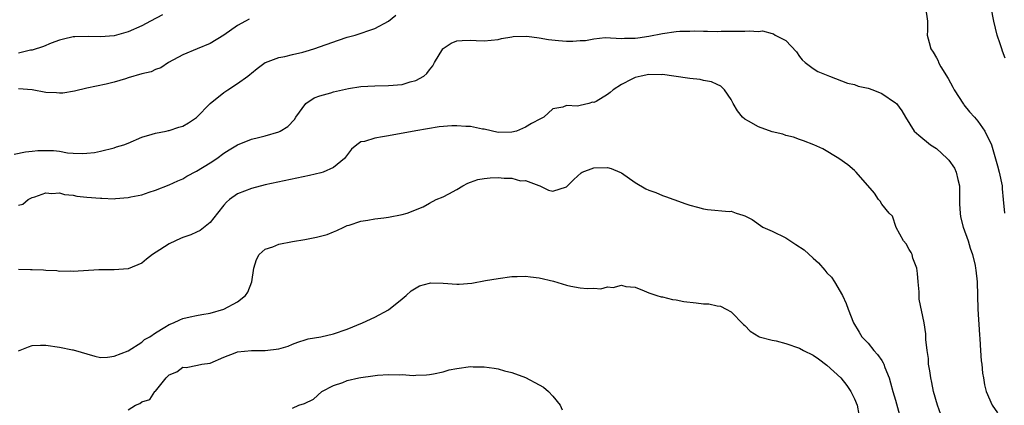
# Model space of a CAD drawing. Units: inches. Extents: x 2598000 to 2601000, y 1500000 to 1503000.
# Drawn here: x 2598913 to 2599057, y 1500161 to 1500217 of the extents above; entities that cross this region are included whole.
import ezdxf

# ---------------------------------------------------------------- set-up
doc = ezdxf.new("R2010")
doc.units = ezdxf.units.IN
doc.header["$MEASUREMENT"] = 0
doc.layers.add('LD25981500_2ft', color=71, linetype='Continuous')

msp = doc.modelspace()

# ---------------------------------------------------------------- linework, layer by layer
at = {"layer": 'LD25981500_2ft'}
for points, elevation in [([(2599045.39, 1500219), (2599045.67, 1500217), (2599045.66, 1500215.66), (2599045.64, 1500215), (2599045.93, 1500213.93), (2599046.14, 1500213), (2599046.51, 1500212.51), (2599047, 1500211.66), (2599047.23, 1500211.23), (2599047.3, 1500211), (2599047.64, 1500210.36), (2599048.67, 1500208.67), (2599049.38, 1500207.38), (2599049.55, 1500207), (2599050.91, 1500204.91), (2599051, 1500204.81), (2599051.81, 1500203.81), (2599052.53, 1500203), (2599053, 1500202.42), (2599054.03, 1500201), (2599055.02, 1500199), (2599055.91, 1500195.91), (2599056.14, 1500195), (2599056.56, 1500193), (2599056.59, 1500192.59), (2599056.74, 1500191), (2599056.89, 1500189)], 8980), ([(2599057, 1500211.63), (2599056.63, 1500212.63), (2599056.53, 1500213), (2599056.3, 1500213.7), (2599055.85, 1500215), (2599055.34, 1500217), (2599054.95, 1500219)], 8978), ([(2598912.38, 1500197.62), (2598914.03, 1500197.97), (2598915, 1500198.07), (2598915.86, 1500198.14), (2598917, 1500198.17), (2598918.14, 1500198.14), (2598919, 1500198.04), (2598920.17, 1500197.83), (2598921, 1500197.79), (2598922.29, 1500197.71), (2598923, 1500197.75), (2598924.11, 1500197.89), (2598925, 1500198.05), (2598927, 1500198.55), (2598927.32, 1500198.68), (2598928.38, 1500199), (2598929, 1500199.23), (2598931, 1500200.09), (2598932.53, 1500200.53), (2598933, 1500200.7), (2598934.58, 1500201), (2598934.92, 1500201.08), (2598935, 1500201.08), (2598936.44, 1500201.56), (2598937, 1500201.69), (2598937.82, 1500202.18), (2598939, 1500202.95), (2598941.01, 1500205), (2598943, 1500206.64), (2598943.58, 1500207), (2598945, 1500207.92), (2598946.49, 1500209), (2598946.78, 1500209.22), (2598947, 1500209.44), (2598947.87, 1500210.13), (2598949, 1500210.97), (2598949.06, 1500211), (2598951, 1500211.72), (2598951.88, 1500211.88), (2598953, 1500212.16), (2598954.52, 1500212.52), (2598955, 1500212.65), (2598956.13, 1500213), (2598959.74, 1500214.26), (2598961, 1500214.67), (2598962.17, 1500215), (2598965, 1500215.95), (2598967, 1500217.03), (2598968.09, 1500217.91)], 8980), ([(2598934.05, 1500217.95), (2598932.26, 1500217), (2598931, 1500216.35), (2598929, 1500215.45), (2598927, 1500214.9), (2598925, 1500214.73), (2598923.21, 1500214.79), (2598921.26, 1500214.74), (2598921, 1500214.72), (2598919.6, 1500214.4), (2598919, 1500214.24), (2598917.79, 1500213.79), (2598916.66, 1500213.34), (2598915, 1500212.81), (2598914.77, 1500212.77), (2598913, 1500212.33)], 8976), ([(2598946.69, 1500217.31), (2598946.15, 1500217), (2598945, 1500216.37), (2598943, 1500214.99), (2598941, 1500213.75), (2598939.09, 1500213), (2598937, 1500212.12), (2598934.91, 1500211), (2598933.78, 1500210.22), (2598933, 1500209.97), (2598932.36, 1500209.64), (2598931, 1500209.33), (2598929, 1500208.76), (2598928.62, 1500208.62), (2598927, 1500208.13), (2598925.81, 1500207.81), (2598923, 1500207.23), (2598921.19, 1500206.81), (2598919.47, 1500206.53), (2598919, 1500206.5), (2598918.55, 1500206.55), (2598917, 1500206.63), (2598915.01, 1500207.01), (2598913, 1500207.13)], 8978), ([(2598913, 1500190.17), (2598913.65, 1500190.35), (2598914.45, 1500191), (2598915, 1500191.28), (2598915.4, 1500191.4), (2598917, 1500191.99), (2598917.89, 1500191.89), (2598919, 1500191.97), (2598919.75, 1500191.75), (2598921, 1500191.62), (2598921.52, 1500191.52), (2598923, 1500191.35), (2598925, 1500191.2), (2598925.2, 1500191.2), (2598927, 1500191.13), (2598927.16, 1500191.16), (2598929, 1500191.28), (2598929.39, 1500191.39), (2598931, 1500191.71), (2598932.08, 1500192.08), (2598933, 1500192.35), (2598935, 1500193.13), (2598936.28, 1500193.72), (2598937, 1500194.03), (2598937.59, 1500194.41), (2598939, 1500195.12), (2598941, 1500196.34), (2598941.97, 1500197), (2598943, 1500197.78), (2598943.75, 1500198.25), (2598945, 1500199), (2598947, 1500199.8), (2598948.04, 1500200.04), (2598949, 1500200.29), (2598951, 1500200.9), (2598951.21, 1500201), (2598952.33, 1500201.67), (2598953.3, 1500202.7), (2598953.48, 1500203), (2598954.97, 1500205.03), (2598956.17, 1500205.83), (2598957, 1500206.14), (2598958.58, 1500206.58), (2598959, 1500206.72), (2598961.19, 1500207.19), (2598963, 1500207.5), (2598965, 1500207.61), (2598967, 1500207.62), (2598969, 1500207.8), (2598970.17, 1500208.17), (2598971, 1500208.38), (2598972.16, 1500209), (2598972.62, 1500209.38), (2598973, 1500209.91), (2598973.51, 1500210.49), (2598973.74, 1500211), (2598974.95, 1500213), (2598975, 1500213.04), (2598976.18, 1500213.82), (2598977, 1500214.13), (2598977.79, 1500214.21), (2598979, 1500214.26), (2598979.8, 1500214.2), (2598981, 1500214.14), (2598983, 1500214.35), (2598983.5, 1500214.5), (2598985, 1500214.75), (2598985.2, 1500214.8), (2598987.19, 1500214.81), (2598989, 1500214.58), (2598990.35, 1500214.35), (2598991.81, 1500214.19), (2598993, 1500214.09), (2598993.91, 1500214.09), (2598995, 1500214.18), (2598995.78, 1500214.22), (2598997, 1500214.46), (2598998.62, 1500214.62), (2599001, 1500214.5), (2599001.46, 1500214.54), (2599003, 1500214.52), (2599003.39, 1500214.61), (2599005, 1500214.82), (2599007, 1500215.23), (2599009, 1500215.5), (2599009.54, 1500215.54), (2599011, 1500215.57), (2599011.61, 1500215.61), (2599013, 1500215.55), (2599013.58, 1500215.58), (2599015, 1500215.52), (2599015.55, 1500215.55), (2599017, 1500215.54), (2599017.57, 1500215.57), (2599019, 1500215.57), (2599019.63, 1500215.63), (2599021, 1500215.53), (2599021.6, 1500215.6), (2599023, 1500215.21), (2599023.19, 1500215.19), (2599023.45, 1500215), (2599025, 1500214.19), (2599026.55, 1500212.55), (2599027, 1500211.88), (2599027.39, 1500211.39), (2599027.8, 1500211), (2599029, 1500210.12), (2599029.69, 1500209.69), (2599031.36, 1500209), (2599034, 1500208), (2599035, 1500207.78), (2599035.56, 1500207.56), (2599037, 1500207.25), (2599037.7, 1500207), (2599039, 1500206.45), (2599041, 1500205.12), (2599041.14, 1500205), (2599041.95, 1500203.96), (2599042.45, 1500203), (2599043.74, 1500201), (2599044.39, 1500200.39), (2599046.11, 1500199), (2599047, 1500198.44), (2599048.54, 1500197), (2599048.77, 1500196.77), (2599049.6, 1500195.6), (2599049.85, 1500195), (2599050.09, 1500193.91), (2599050.34, 1500193), (2599050.35, 1500190.35), (2599050.42, 1500189), (2599050.5, 1500188.5), (2599050.9, 1500187), (2599051.59, 1500185), (2599051.9, 1500183.9), (2599052.22, 1500183), (2599052.62, 1500181.38), (2599052.7, 1500181), (2599052.72, 1500180.72), (2599052.94, 1500179), (2599053.03, 1500175.03), (2599053.27, 1500171.27), (2599053.33, 1500170.67), (2599053.4, 1500169), (2599053.49, 1500167.49), (2599053.59, 1500167), (2599053.7, 1500165.7), (2599053.85, 1500165), (2599054, 1500164), (2599054.25, 1500163), (2599055.1, 1500161), (2599055.88, 1500159.88)], 8982), ([(2599047.64, 1500159.64), (2599047.12, 1500161), (2599046.55, 1500163), (2599046.32, 1500164.32), (2599046.15, 1500165), (2599046.03, 1500166.03), (2599045.84, 1500167), (2599045.81, 1500167.81), (2599045.61, 1500169), (2599045.43, 1500170.57), (2599045.44, 1500171), (2599045.43, 1500171.43), (2599045.21, 1500173), (2599044.46, 1500176.46), (2599044.45, 1500177), (2599044.47, 1500177.53), (2599044.33, 1500179), (2599044.23, 1500180.23), (2599044.14, 1500181), (2599043.56, 1500182.44), (2599043.42, 1500183), (2599043.3, 1500183.3), (2599043, 1500183.73), (2599042.55, 1500184.55), (2599042.15, 1500185), (2599041.08, 1500186.92), (2599040.56, 1500188.56), (2599040.08, 1500189), (2599039, 1500190.31), (2599038.75, 1500190.75), (2599038.55, 1500191), (2599037.94, 1500191.94), (2599035.29, 1500195), (2599035.14, 1500195.14), (2599035, 1500195.24), (2599034.07, 1500196.07), (2599032.76, 1500197), (2599030.39, 1500198.39), (2599029.11, 1500199), (2599027.6, 1500199.59), (2599027, 1500199.76), (2599026.11, 1500200.11), (2599025, 1500200.35), (2599024.54, 1500200.54), (2599023, 1500200.9), (2599021, 1500201.62), (2599019.57, 1500202.43), (2599019, 1500202.72), (2599018.69, 1500203), (2599017.96, 1500203.96), (2599017.33, 1500205), (2599017, 1500205.6), (2599016.05, 1500207), (2599015.54, 1500207.54), (2599015, 1500207.76), (2599014.17, 1500208.17), (2599013, 1500208.39), (2599012.5, 1500208.5), (2599011, 1500208.66), (2599008.67, 1500209), (2599007, 1500209.22), (2599006.8, 1500209.2), (2599005, 1500209.22), (2599003.9, 1500209), (2599003, 1500208.8), (2599002.54, 1500208.54), (2599001, 1500207.78), (2598999.79, 1500207), (2598999.36, 1500206.64), (2598999, 1500206.31), (2598997.31, 1500205.31), (2598997, 1500205.16), (2598996.81, 1500205.19), (2598996.24, 1500205), (2598995, 1500204.73), (2598994.61, 1500204.61), (2598993, 1500204.7), (2598992.47, 1500204.47), (2598991, 1500204.24), (2598989.69, 1500203), (2598989.2, 1500202.8), (2598987.9, 1500202.1), (2598987, 1500201.56), (2598985.7, 1500201), (2598985, 1500200.81), (2598983, 1500200.79), (2598981, 1500201.27), (2598980.71, 1500201.29), (2598979, 1500201.67), (2598978.32, 1500201.68), (2598977, 1500201.77), (2598976.25, 1500201.75), (2598974.41, 1500201.59), (2598971, 1500201.03), (2598967, 1500200.31), (2598966.13, 1500200.13), (2598965, 1500199.98), (2598963.49, 1500199.49), (2598963, 1500199.4), (2598962.41, 1500199), (2598961.64, 1500198.36), (2598960.61, 1500197), (2598959, 1500195.68), (2598957.46, 1500195), (2598957.12, 1500194.88), (2598955.51, 1500194.49), (2598949, 1500193.13), (2598947, 1500192.63), (2598945, 1500191.83), (2598943.83, 1500191), (2598943.39, 1500190.61), (2598943, 1500190.19), (2598942.04, 1500189), (2598941, 1500187.67), (2598939.53, 1500186.47), (2598939, 1500186.23), (2598938.16, 1500185.84), (2598937, 1500185.45), (2598936.67, 1500185.33), (2598935.92, 1500185), (2598935, 1500184.54), (2598933.66, 1500183.66), (2598932.57, 1500183), (2598931.68, 1500182.32), (2598931, 1500181.73), (2598929, 1500180.89), (2598927, 1500180.76), (2598924.73, 1500180.73), (2598921, 1500180.5), (2598920.54, 1500180.54), (2598919, 1500180.52), (2598918.59, 1500180.59), (2598917, 1500180.64), (2598916.69, 1500180.69), (2598915, 1500180.76), (2598914.75, 1500180.75), (2598913, 1500180.78)], 8984), ([(2598913, 1500168.92), (2598914.48, 1500169.52), (2598915, 1500169.72), (2598916.22, 1500169.78), (2598917, 1500169.76), (2598919, 1500169.48), (2598920.9, 1500169.1), (2598921, 1500169.1), (2598924.15, 1500168.15), (2598925, 1500167.99), (2598926.02, 1500168.02), (2598927, 1500168.16), (2598929, 1500168.95), (2598931, 1500170.22), (2598931.42, 1500170.58), (2598932.17, 1500171), (2598933, 1500171.58), (2598934.37, 1500172.37), (2598935, 1500172.76), (2598935.62, 1500173), (2598936.54, 1500173.46), (2598937, 1500173.64), (2598938.08, 1500173.92), (2598939, 1500174.07), (2598939.76, 1500174.24), (2598941, 1500174.42), (2598942.97, 1500175), (2598945, 1500176.09), (2598946.17, 1500177), (2598946.51, 1500177.49), (2598947.08, 1500179), (2598947.36, 1500181), (2598947.75, 1500182.25), (2598948.16, 1500183), (2598949, 1500183.75), (2598950.13, 1500184.13), (2598951, 1500184.49), (2598953, 1500184.88), (2598954.83, 1500185.17), (2598956.5, 1500185.5), (2598958.07, 1500185.93), (2598959, 1500186.29), (2598959.49, 1500186.51), (2598960.52, 1500187), (2598961, 1500187.2), (2598961.27, 1500187.27), (2598963, 1500187.86), (2598963.98, 1500187.98), (2598965, 1500188.18), (2598966.32, 1500188.32), (2598967, 1500188.42), (2598969, 1500188.8), (2598969.76, 1500189), (2598972.06, 1500189.94), (2598973, 1500190.49), (2598973.95, 1500191), (2598975, 1500191.42), (2598975.83, 1500191.83), (2598977, 1500192.45), (2598977.84, 1500193), (2598978.6, 1500193.4), (2598979, 1500193.52), (2598980.07, 1500193.93), (2598981, 1500194.09), (2598981.84, 1500194.16), (2598983, 1500194.24), (2598983.9, 1500194.1), (2598985, 1500194.13), (2598986.27, 1500193.73), (2598987, 1500193.77), (2598988.97, 1500193.03), (2598989.11, 1500193), (2598990.37, 1500192.37), (2598991, 1500192.21), (2598993, 1500192.87), (2598994.06, 1500193.94), (2598995.11, 1500194.89), (2598995.28, 1500195), (2598997, 1500195.62), (2598999, 1500195.66), (2598999.52, 1500195.52), (2599000.77, 1500195), (2599001, 1500194.89), (2599003, 1500193.47), (2599004.58, 1500192.58), (2599005, 1500192.37), (2599006.02, 1500192.02), (2599007, 1500191.58), (2599007.46, 1500191.46), (2599008.65, 1500191), (2599010.4, 1500190.4), (2599011, 1500190.17), (2599012.1, 1500189.9), (2599013, 1500189.64), (2599013.55, 1500189.55), (2599016.72, 1500189.28), (2599017, 1500189.29), (2599017.77, 1500189), (2599018.74, 1500188.74), (2599019, 1500188.64), (2599020.07, 1500188.07), (2599021.66, 1500187), (2599023, 1500186.38), (2599025, 1500185.41), (2599026.47, 1500184.47), (2599027.67, 1500183.67), (2599029, 1500182.44), (2599029.79, 1500181.79), (2599030.71, 1500180.71), (2599031, 1500180.32), (2599031.66, 1500179.66), (2599032.11, 1500179), (2599033.29, 1500177), (2599033.82, 1500175.82), (2599034.11, 1500175), (2599034.9, 1500173), (2599035.68, 1500171.68), (2599036.11, 1500171), (2599037, 1500170.04), (2599037.85, 1500169), (2599038.39, 1500168.39), (2599039, 1500167.55), (2599039.21, 1500167.21), (2599039.31, 1500167), (2599039.47, 1500166.53), (2599040.06, 1500165), (2599040.29, 1500164.29), (2599040.63, 1500163), (2599041, 1500161.75), (2599041.59, 1500159.59)], 8986), ([(2598929, 1500160.31), (2598930.09, 1500161), (2598930.72, 1500161.28), (2598931, 1500161.52), (2598932.17, 1500161.83), (2598932.92, 1500163), (2598933, 1500163.08), (2598934.55, 1500165), (2598935, 1500165.43), (2598936.13, 1500165.87), (2598937, 1500166.54), (2598937.5, 1500166.5), (2598939.16, 1500166.84), (2598939.77, 1500167), (2598941, 1500167.15), (2598943, 1500168.02), (2598944.65, 1500168.65), (2598945, 1500168.81), (2598947, 1500169), (2598949, 1500168.97), (2598951, 1500169.22), (2598952.36, 1500169.64), (2598953, 1500169.93), (2598953.79, 1500170.21), (2598955, 1500170.6), (2598955.31, 1500170.69), (2598957.14, 1500171), (2598959, 1500171.41), (2598961, 1500172.08), (2598963.24, 1500173), (2598965, 1500173.86), (2598967, 1500174.92), (2598969, 1500176.51), (2598969.57, 1500177), (2598970.3, 1500177.7), (2598971.56, 1500178.44), (2598973, 1500178.83), (2598973.15, 1500178.85), (2598975, 1500178.8), (2598977, 1500178.66), (2598977.34, 1500178.66), (2598979.2, 1500178.8), (2598981.18, 1500179.18), (2598983, 1500179.5), (2598985, 1500179.77), (2598985.77, 1500179.77), (2598987, 1500179.84), (2598987.73, 1500179.73), (2598989, 1500179.61), (2598991.09, 1500179.09), (2598993, 1500178.54), (2598993.61, 1500178.39), (2598995, 1500178.13), (2598995.99, 1500178.01), (2598997, 1500178.06), (2598998, 1500178), (2598999, 1500178.29), (2598999.82, 1500178.18), (2599001, 1500178.54), (2599001.66, 1500178.34), (2599003, 1500178.21), (2599004.32, 1500177.68), (2599005, 1500177.38), (2599006.16, 1500177), (2599006.82, 1500176.82), (2599007, 1500176.8), (2599008.44, 1500176.44), (2599009, 1500176.4), (2599010.14, 1500176.14), (2599011.93, 1500175.93), (2599013, 1500175.78), (2599013.77, 1500175.77), (2599015, 1500175.51), (2599015.46, 1500175.46), (2599016.29, 1500175), (2599017, 1500174.64), (2599018.8, 1500172.8), (2599019, 1500172.62), (2599019.81, 1500171.81), (2599021.04, 1500171.04), (2599021.11, 1500171), (2599023, 1500170.49), (2599023.61, 1500170.39), (2599025, 1500170.02), (2599027, 1500169.32), (2599027.56, 1500169), (2599029, 1500168.3), (2599029.79, 1500167.79), (2599031, 1500166.87), (2599033.04, 1500165), (2599033.89, 1500163.89), (2599034.5, 1500163), (2599035, 1500161.96), (2599035.4, 1500161), (2599035.64, 1500159.64)], 8988), ([(2598953, 1500160.56), (2598953.94, 1500161), (2598954.76, 1500161.24), (2598956.09, 1500161.91), (2598957.27, 1500163), (2598959, 1500163.88), (2598960.34, 1500164.34), (2598961, 1500164.6), (2598962.68, 1500165), (2598963, 1500165.06), (2598964.72, 1500165.28), (2598965.39, 1500165.39), (2598967, 1500165.47), (2598968.58, 1500165.42), (2598969, 1500165.49), (2598970.64, 1500165.36), (2598971, 1500165.41), (2598972.57, 1500165.43), (2598973, 1500165.49), (2598973.59, 1500165.59), (2598975, 1500165.9), (2598975.85, 1500166.15), (2598977, 1500166.37), (2598979, 1500166.63), (2598979.39, 1500166.61), (2598981, 1500166.6), (2598982.42, 1500166.42), (2598983, 1500166.3), (2598983.96, 1500166.04), (2598985, 1500165.8), (2598987, 1500165.05), (2598989, 1500164), (2598989.63, 1500163.63), (2598990.37, 1500163), (2598991, 1500162.31), (2598992.05, 1500161), (2598992.35, 1500160.35)], 8990)]:
    msp.add_lwpolyline(points, dxfattribs=dict(at, elevation=elevation))

doc.saveas('drawing.dxf')
